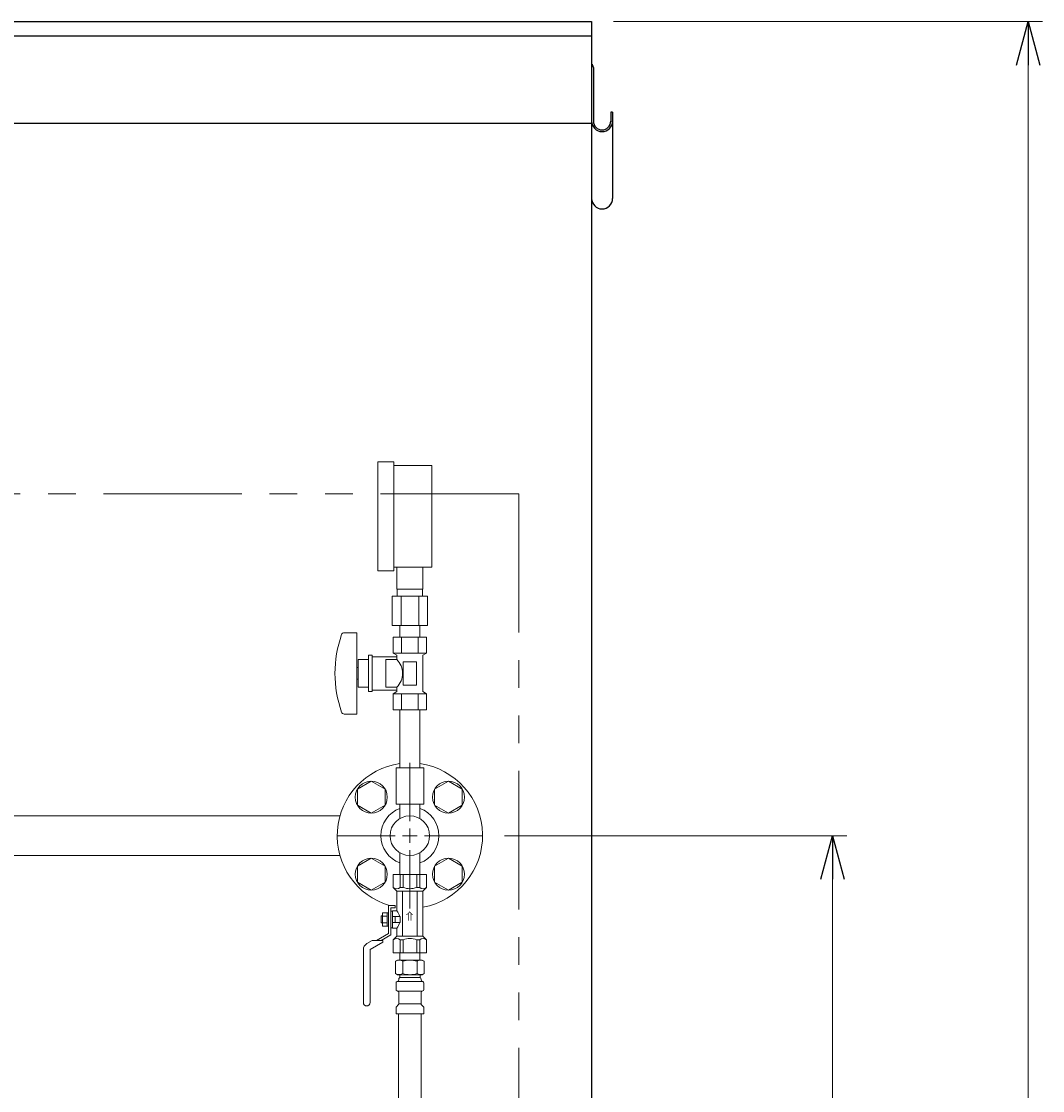
# Model space of a CAD drawing. Units: millimetres. Extents: x 7320 to 16615, y 7374 to 12483.
# Drawn here: x 15913 to 16615, y 8799 to 9534 of the extents above; entities that cross this region are included whole.
import ezdxf

# ---------------------------------------------------------------- set-up
doc = ezdxf.new("R2010")
doc.units = ezdxf.units.MM
doc.linetypes.add('PHANTOM', pattern=[63.5, 31.75, -6.35, 6.35, -6.35, 6.35, -6.35])
doc.linetypes.add('実線', pattern=[0])
for name, color, linetype in [('1', 7, 'Continuous'), ('Layer0002', 7, 'Continuous'), ('ガス管', 7, 'Continuous')]:
    doc.layers.add(name, color=color, linetype=linetype)
doc.styles.add('MtXpl__', font='txt')

msp = doc.modelspace()

# ---------------------------------------------------------------- linework, layer by layer
at = {"color": 7, "linetype": 'Continuous', "lineweight": 25}
for p, q in [((15304.71, 9533.87), (16304.71, 9533.87)), ((16304.71, 9533.87), (16304.71, 7379.87)), ((14304.71, 9523.87), (16304.71, 9523.87)), ((15304.71, 9463.87), (16304.71, 9463.87))]:
    msp.add_line(p, q, dxfattribs=at)
at = {"linetype": '実線', "lineweight": 9, "ltscale": 0.001}
for p, q in [((16319.71, 9533.87), (16614.88, 9533.87)), ((16244.71, 8973.87), (16480.33, 8973.87))]:
    msp.add_line(p, q, dxfattribs=at)
at = {"color": 0, "linetype": 'ByBlock', "lineweight": -2}
for p, q in [((16596.84, 9503.87), (16604.88, 9533.87)), ((16604.88, 9533.87), (16612.92, 9503.87)), ((16604.88, 9533.87), (16604.88, 9503.87)), ((16462.3, 8943.87), (16470.33, 8973.87)), ((16470.33, 8973.87), (16478.37, 8943.87)), ((16470.33, 8973.87), (16470.33, 8943.87))]:
    msp.add_line(p, q, dxfattribs=at)
at = {"color": 7, "linetype": '実線', "lineweight": 9, "ltscale": 0.001}
for p, q in [((16604.88, 9503.87), (16604.88, 7403.87)), ((16470.33, 8943.87), (16470.33, 7403.87))]:
    msp.add_line(p, q, dxfattribs=at)
at = {"color": 7, "linetype": 'PHANTOM', "lineweight": 9, "ltscale": 3}
for q in [(14354.71, 9208.87), (16254.71, 7380.37)]:
    msp.add_line((16254.71, 9208.87), q, dxfattribs=at)
at = {"layer": '1', "color": 3, "linetype": 'Continuous', "lineweight": 9}
for p, q in [((16131.59, 8987.47), (15611.71, 8987.47)), ((16131.59, 8960.27), (15611.71, 8960.27))]:
    msp.add_line(p, q, dxfattribs=at)
at = {"layer": 'Layer0002', "color": 7, "linetype": 'Continuous', "lineweight": 25}
for p, q in [((16304.71, 9502.17), (16304.71, 9412.08)), ((16305.91, 9502.17), (16305.91, 9465.27)), ((16317.91, 9471.54), (16317.91, 9465.27)), ((16319.11, 9471.54), (16317.91, 9471.54)), ((16319.11, 9471.54), (16319.11, 9412.08))]:
    msp.add_line(p, q, dxfattribs=at)
for centre, radius, start, end in [((16303.01, 9502.17), 2.9, 0, 54.1117), ((16311.91, 9465.27), 7.2, 180, 0), ((16311.91, 9465.27), 6, 180, 0), ((16311.91, 9412.08), 7.2, 180, 0)]:
    msp.add_arc(centre, radius, start, end, dxfattribs=at)
at = {"layer": 'ガス管', "color": 6, "linetype": '実線', "lineweight": 9, "ltscale": 0.001}
for p, q in [((16168.71, 9230.97), (16157.71, 9230.97)), ((16157.71, 9155.97), (16157.71, 9230.97)), ((16168.71, 9155.97), (16168.71, 9230.97)), ((16194.71, 9228.47), (16168.71, 9228.47)), ((16194.71, 9158.47), (16194.71, 9228.47)), ((16168.71, 9155.97), (16157.71, 9155.97)), ((16194.71, 9158.47), (16168.71, 9158.47)), ((16170.71, 9143.47), (16170.71, 9158.47)), ((16188.71, 9143.47), (16188.71, 9158.47)), ((16170.71, 9143.47), (16188.71, 9143.47)), ((16171.06, 9138.47), (16171.06, 9143.47)), ((16188.36, 9138.47), (16188.36, 9143.47)), ((16167.58, 9138.47), (16191.83, 9138.47)), ((16167.58, 9138.47), (16167.58, 9118.47)), ((16173.64, 9138.47), (16173.64, 9118.47)), ((16185.77, 9138.47), (16185.77, 9118.47)), ((16191.83, 9138.47), (16191.83, 9118.47)), ((16167.58, 9118.47), (16191.83, 9118.47)), ((16172.81, 9110.47), (16172.81, 9118.47)), ((16186.61, 9110.47), (16186.61, 9118.47)), ((16134.61, 9113.47), (16143.21, 9113.47)), ((16143.21, 9113.47), (16143.21, 9057.47)), ((16168.16, 9110.47), (16191.25, 9110.47)), ((16168.16, 9110.47), (16168.16, 9099.47)), ((16186.61, 9110.47), (16172.81, 9110.47)), ((16173.93, 9110.47), (16173.93, 9099.47)), ((16185.48, 9110.47), (16185.48, 9099.47)), ((16191.25, 9110.47), (16191.25, 9099.47)), ((16151.21, 9097.97), (16151.21, 9072.97)), ((16151.21, 9097.97), (16153.71, 9097.97)), ((16153.71, 9097.97), (16153.71, 9072.97)), ((16153.71, 9096.97), (16170.71, 9096.97)), ((16168.16, 9099.47), (16191.25, 9099.47)), ((16168.16, 9099.47), (16170.71, 9098)), ((16170.71, 9098), (16170.71, 9094.97)), ((16191.25, 9099.47), (16188.71, 9098)), ((16188.71, 9098), (16188.71, 9072.94)), ((16143.21, 9089.47), (16144.21, 9089.47)), ((16144.21, 9094.97), (16144.21, 9075.97)), ((16144.21, 9094.97), (16151.21, 9094.97)), ((16163.21, 9094.97), (16163.21, 9075.97)), ((16163.21, 9094.97), (16170.71, 9094.97)), ((16175.21, 9093.47), (16184.21, 9093.47)), ((16175.21, 9093.47), (16175.21, 9077.47)), ((16184.21, 9093.47), (16184.21, 9077.47)), ((16143.21, 9081.47), (16144.21, 9081.47)), ((16144.21, 9075.97), (16151.21, 9075.97)), ((16153.71, 9073.97), (16170.71, 9073.97)), ((16163.21, 9075.97), (16170.71, 9075.97)), ((16170.71, 9075.97), (16170.71, 9072.94)), ((16175.21, 9077.47), (16184.21, 9077.47)), ((16151.21, 9072.97), (16153.71, 9072.97)), ((16168.16, 9071.47), (16170.71, 9072.94)), ((16168.16, 9071.47), (16191.25, 9071.47)), ((16168.16, 9060.47), (16168.16, 9071.47)), ((16173.93, 9060.47), (16173.93, 9071.47)), ((16185.48, 9060.47), (16185.48, 9071.47)), ((16191.25, 9071.47), (16188.71, 9072.94)), ((16191.25, 9060.47), (16191.25, 9071.47)), ((16168.16, 9060.47), (16191.25, 9060.47)), ((16172.81, 9060.47), (16172.81, 9020.47)), ((16186.61, 9060.47), (16186.61, 9020.47)), ((16134.61, 9057.47), (16143.21, 9057.47)), ((16170.21, 9020.47), (16189.21, 9020.47)), ((16170.21, 9020.47), (16170.21, 8995.47)), ((16189.21, 9020.47), (16189.21, 8995.47)), ((16170.21, 8995.47), (16189.21, 8995.47))]:
    msp.add_line(p, q, dxfattribs=at)
at = {"layer": 'ガス管', "color": 3, "linetype": '実線', "lineweight": 9, "ltscale": 0.001}
for p, q in [((16179.71, 8983.87), (16179.71, 9023.99)), ((16143.69, 9005.87), (16153.19, 9011.36)), ((16153.19, 9011.36), (16162.69, 9005.87)), ((16196.72, 9005.87), (16206.22, 9011.36)), ((16206.22, 9011.36), (16215.72, 9005.87)), ((16143.69, 8994.9), (16143.69, 9005.87)), ((16162.69, 9005.87), (16162.69, 8994.9)), ((16196.72, 8994.9), (16196.72, 9005.87)), ((16215.72, 9005.87), (16215.72, 8994.9)), ((16153.19, 8989.42), (16143.69, 8994.9)), ((16162.69, 8994.9), (16153.19, 8989.42)), ((16172.81, 8985.59), (16172.81, 8995.47)), ((16186.61, 8985.59), (16186.61, 8995.47)), ((16206.22, 8989.42), (16196.72, 8994.9)), ((16215.72, 8994.9), (16206.22, 8989.42)), ((16129.59, 8973.87), (16169.71, 8973.87)), ((16189.71, 8973.87), (16229.83, 8973.87)), ((16179.71, 8923.75), (16179.71, 8963.87)), ((16143.69, 8952.84), (16153.19, 8958.32)), ((16153.19, 8958.32), (16162.69, 8952.84)), ((16172.81, 8962.15), (16172.81, 8947.27)), ((16186.61, 8962.15), (16186.61, 8947.27)), ((16196.72, 8952.84), (16206.22, 8958.32)), ((16206.22, 8958.32), (16215.72, 8952.84)), ((16143.69, 8941.87), (16143.69, 8952.84)), ((16162.69, 8952.84), (16162.69, 8941.87)), ((16196.72, 8941.87), (16196.72, 8952.84)), ((16215.72, 8952.84), (16215.72, 8941.87)), ((16153.19, 8936.38), (16143.69, 8941.87)), ((16162.69, 8941.87), (16153.19, 8936.38)), ((16168.21, 8947.27), (16191.21, 8947.27)), ((16168.21, 8947.27), (16168.21, 8938.27)), ((16172.96, 8947.27), (16172.96, 8938.27)), ((16175.02, 8947.27), (16175.02, 8938.27)), ((16184.4, 8947.27), (16184.4, 8938.27)), ((16186.45, 8947.27), (16186.45, 8938.27)), ((16191.21, 8947.27), (16191.21, 8938.27)), ((16206.22, 8936.38), (16196.72, 8941.87)), ((16215.72, 8941.87), (16206.22, 8936.38)), ((16168.21, 8938.27), (16170.71, 8935.77)), ((16170.71, 8922.27), (16170.71, 8935.77)), ((16170.71, 8935.77), (16188.71, 8935.77)), ((16172.96, 8938.27), (16175.02, 8938.27)), ((16174.71, 8904.77), (16174.71, 8935.77)), ((16186.45, 8938.27), (16184.4, 8938.27)), ((16184.71, 8904.77), (16184.71, 8935.77)), ((16191.21, 8938.27), (16188.71, 8935.77)), ((16188.71, 8904.77), (16188.71, 8935.77)), ((16160.91, 8911.65), (16160.91, 8920.89)), ((16160.91, 8920.89), (16165.11, 8920.89)), ((16164.11, 8911.65), (16164.11, 8920.89)), ((16165.11, 8925.87), (16165.11, 8906.54)), ((16165.11, 8925.87), (16169.71, 8925.87)), ((16166.71, 8924.27), (16169.71, 8924.27)), ((16166.71, 8905.61), (16166.71, 8924.27)), ((16166.71, 8922.04), (16167.71, 8922.04)), ((16167.71, 8922.27), (16170.71, 8922.27)), ((16167.71, 8914.77), (16167.71, 8922.27)), ((16169.71, 8924.27), (16169.71, 8925.87)), ((16159.91, 8913.87), (16159.91, 8918.67)), ((16159.91, 8918.67), (16160.91, 8918.67)), ((16159.91, 8913.87), (16160.91, 8913.87)), ((16160.91, 8918.58), (16164.11, 8918.58)), ((16160.91, 8913.96), (16164.11, 8913.96)), ((16167.71, 8918.27), (16173.01, 8918.27)), ((16167.71, 8910.27), (16167.71, 8914.77)), ((16173.01, 8914.27), (16167.71, 8914.27)), ((16169.51, 8914.27), (16169.51, 8918.27)), ((16173.01, 8914.27), (16173.01, 8918.27)), ((16165.11, 8906.54), (16156.85, 8901.77)), ((16166.71, 8905.61), (16160.05, 8901.77)), ((16160.91, 8911.65), (16165.11, 8911.65)), ((16166.71, 8910.5), (16167.71, 8910.5)), ((16167.71, 8910.27), (16170.71, 8910.27)), ((16170.71, 8904.77), (16170.71, 8910.27)), ((16153.85, 8901.77), (16150.21, 8899.67)), ((16161.11, 8900.65), (16152.31, 8895.57)), ((16153.85, 8901.77), (16161.11, 8901.77)), ((16161.11, 8901.77), (16161.11, 8900.65)), ((16168.21, 8902.27), (16170.71, 8904.77)), ((16168.21, 8893.27), (16168.21, 8902.27)), ((16170.71, 8904.77), (16188.71, 8904.77)), ((16172.96, 8893.27), (16172.96, 8902.27)), ((16172.96, 8902.27), (16175.02, 8902.27)), ((16175.02, 8893.27), (16175.02, 8902.27)), ((16184.4, 8893.27), (16184.4, 8902.27)), ((16186.45, 8902.27), (16184.4, 8902.27)), ((16186.45, 8893.27), (16186.45, 8902.27)), ((16191.21, 8902.27), (16188.71, 8904.77)), ((16191.21, 8893.27), (16191.21, 8902.27)), ((16147.71, 8895.34), (16147.71, 8859.07)), ((16152.31, 8895.57), (16152.31, 8859.07)), ((16168.21, 8893.27), (16191.21, 8893.27)), ((16186.61, 8893.27), (16172.81, 8893.27)), ((16186.61, 8893.27), (16172.81, 8893.27)), ((16172.81, 8893.27), (16172.81, 8888.27)), ((16186.61, 8893.27), (16186.61, 8888.27)), ((16169.92, 8887.51), (16171.23, 8888.27)), ((16169.92, 8887.51), (16169.92, 8879.03)), ((16188.23, 8888.27), (16171.23, 8888.27)), ((16188.23, 8888.27), (16171.23, 8888.27)), ((16174.82, 8887.51), (16174.82, 8879.03)), ((16184.64, 8887.51), (16184.64, 8879.03)), ((16189.55, 8887.51), (16188.23, 8888.27)), ((16189.55, 8887.51), (16189.55, 8879.03)), ((16169.92, 8879.03), (16171.23, 8878.27)), ((16188.23, 8878.27), (16171.23, 8878.27)), ((16172.73, 8877.77), (16172.73, 8876.27)), ((16186.73, 8876.27), (16172.73, 8876.27)), ((16186.43, 8876.27), (16179.73, 8876.27)), ((16186.73, 8877.77), (16186.73, 8876.27)), ((16189.55, 8879.03), (16188.23, 8878.27)), ((16170.18, 8868.03), (16170.18, 8872.51)), ((16170.92, 8873.47), (16171.29, 8873.57)), ((16188.17, 8873.57), (16171.29, 8873.57)), ((16172.03, 8874.54), (16172.03, 8875.27)), ((16187.43, 8874.54), (16187.43, 8875.27)), ((16188.54, 8873.47), (16188.17, 8873.57)), ((16189.28, 8868.03), (16189.28, 8872.51)), ((16170.92, 8867.07), (16171.29, 8866.97)), ((16188.17, 8866.97), (16171.29, 8866.97)), ((16172.03, 8858.18), (16172.03, 8866)), ((16187.43, 8858.18), (16187.43, 8866)), ((16188.54, 8867.07), (16188.17, 8866.97)), ((16170.18, 8851.27), (16170.18, 8855.5)), ((16170.47, 8856.21), (16171.74, 8857.48)), ((16187.43, 8858.18), (16172.03, 8858.18)), ((16188.99, 8856.21), (16187.72, 8857.48)), ((16189.28, 8851.27), (16189.28, 8855.5)), ((16189.28, 8851.27), (16170.18, 8851.27)), ((16171.96, 8851.27), (16171.96, 8325.27)), ((16187.46, 8851.27), (16187.46, 8325.27))]:
    msp.add_line(p, q, dxfattribs=at)
at = {"layer": 'ガス管', "color": 3, "linetype": 'Continuous', "lineweight": 9, "ltscale": 0.001}
for p, q in [((16179.71, 8968.87), (16179.71, 8978.87)), ((16174.71, 8973.87), (16184.71, 8973.87))]:
    msp.add_line(p, q, dxfattribs=at)
at = {"layer": 'ガス管', "color": 3, "linetype": '実線', "lineweight": 9, "ltscale": 0.001}
for centre, radius in [((16153.19, 9000.39), 11), ((16206.22, 9000.39), 11), ((16179.71, 8973.87), 13.6), ((16153.19, 8947.35), 11), ((16206.22, 8947.35), 11)]:
    msp.add_circle(centre, radius, dxfattribs=at)
at = {"layer": 'ガス管', "color": 6, "linetype": '実線', "lineweight": 9, "ltscale": 0.001}
for centre, radius, start, end in [((16209.11, 9085.47), 80.9, 160.75969, 199.24031), ((16134.61, 9111.47), 2, 90, 160.75969), ((16161.46, 9085.47), 13.26, 314.2361, 45.7639), ((16134.61, 9059.47), 2, 199.24031, 270)]:
    msp.add_arc(centre, radius, start, end, dxfattribs=at)
at = {"layer": 'ガス管', "color": 3, "linetype": '実線', "lineweight": 9, "ltscale": 0.001}
for centre, radius, start, end in [((16179.71, 8973.87), 50, 97.93213, 253.7398), ((16179.71, 8973.87), 50, 280.36976, 82.06787), ((16179.71, 8973.87), 20, 110.1818, 249.8182), ((16179.71, 8973.87), 20, 290.1818, 69.8182), ((16170.58, 8941.03), 3.64, 229.24334, 310.75666), ((16179.71, 8950.29), 12.9, 248.68659, 291.31341), ((16188.83, 8941.03), 3.64, 229.24334, 310.75666), ((16164.04, 8916.27), 8.97, 12.8888, 42.0037), ((16164.04, 8916.27), 8.97, 317.9963, 347.1112), ((16152.71, 8895.34), 5, 120, 180), ((16170.58, 8899.51), 3.64, 49.24334, 130.75666), ((16179.71, 8890.25), 12.9, 68.68659, 111.31341), ((16188.83, 8899.51), 3.64, 49.24334, 130.75666), ((16172.37, 8883.92), 4.34, 55.61575, 115.61576), ((16179.73, 8872.03), 16.24, 90.00001, 107.58796), ((16179.73, 8872.03), 16.24, 72.41204, 89.99999), ((16187.09, 8883.92), 4.34, 64.38424, 124.38425), ((16172.37, 8882.61), 4.34, 244.38424, 304.38425), ((16173.03, 8875.27), 1, 89.99999, 180), ((16172.23, 8877.77), 0.5, 360, 90), ((16179.73, 8894.51), 16.24, 252.41204, 269.99999), ((16179.73, 8894.51), 16.24, 270.00001, 287.58796), ((16187.09, 8882.61), 4.34, 235.61575, 295.61576), ((16186.43, 8875.27), 1, 360, 90.00001), ((16187.23, 8877.77), 0.5, 90, 180), ((16171.18, 8872.51), 1, 105.00001, 180), ((16171.03, 8874.54), 1, 285.00001, 360), ((16187.39, 8874.58), 0.612, 89.83135, 90.00001), ((16188.43, 8874.54), 1, 180, 254.99999), ((16188.28, 8872.51), 1, 360, 74.99999), ((16171.18, 8868.03), 1, 180, 254.99999), ((16171.03, 8866), 1, 360, 74.99999), ((16188.43, 8866), 1, 105.00001, 180), ((16188.28, 8868.03), 1, 285.00001, 360), ((16150.01, 8859.07), 2.3, 180, 0), ((16171.18, 8855.5), 1, 135, 180), ((16171.03, 8858.18), 1, 315, 360), ((16188.43, 8858.18), 1, 180, 225), ((16188.28, 8855.5), 1, 360, 45)]:
    msp.add_arc(centre, radius, start, end, dxfattribs=at)

# ---------------------------------------------------------------- texts
at = {"layer": 'ガス管', "color": 3, "lineweight": 25, "style": 'MtXpl__'}
msp.add_text('⇒', height=5, rotation=90, dxfattribs=at).set_placement((16182.08, 8915.24))

doc.saveas('drawing.dxf')
